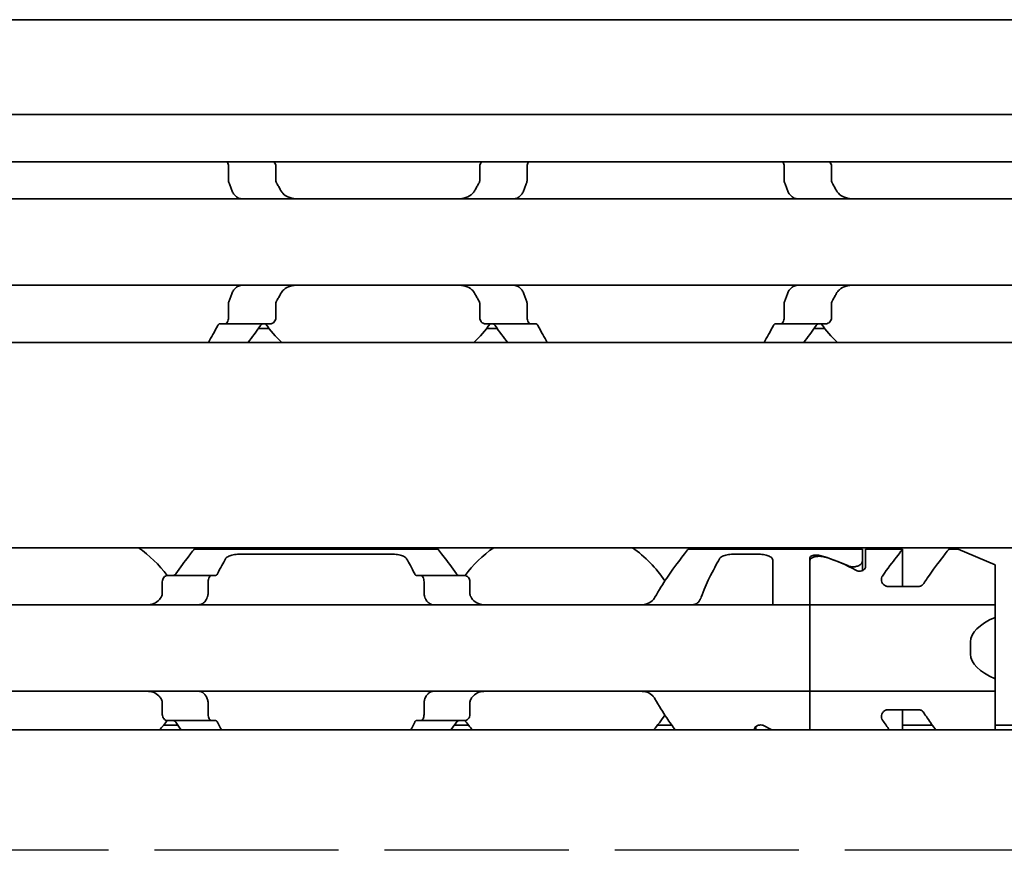
# Model space of a CAD drawing. Units: millimetres. Extents: x 0 to 1682, y 0 to 1188.
# Drawn here: x 804 to 836, y 915 to 942 of the extents above; entities that cross this region are included whole.
import ezdxf

# ---------------------------------------------------------------- set-up
doc = ezdxf.new("R2010")
doc.units = ezdxf.units.MM
doc.header["$LTSCALE"] = 2
doc.linetypes.add('DASHED', pattern=[0.2068, 0.1655, -0.0413])
doc.layers.add('Hidden', color=7, linetype='DASHED', lineweight=25)
doc.layers.add('Visible', color=7, linetype='Continuous', lineweight=35)

msp = doc.modelspace()

# ---------------------------------------------------------------- linework, layer by layer
at = {"layer": 'Hidden', "ltscale": 18.026005}
msp.add_line((1038.1534, 914.7617), (635.5534, 914.7617), dxfattribs=at)
at = {"layer": 'Visible'}
for p, q in [((1083.4066, 941.6617), (196.4066, 941.6617)), ((1083.4066, 938.5949), (196.4066, 938.5949)), ((1083.4066, 937.0617), (196.4066, 937.0617)), ((810.9192, 936.9117), (810.9192, 936.4723)), ((812.4521, 936.4723), (812.4521, 936.9117)), ((819.0611, 936.4723), (819.0611, 936.9117)), ((820.594, 936.4723), (820.594, 936.9117)), ((828.9192, 936.4723), (828.9192, 936.9117)), ((830.4521, 936.4723), (830.4521, 936.9117)), ((860.7566, 935.8617), (770.7566, 935.8617)), ((860.7566, 933.0617), (770.7566, 933.0617)), ((810.9192, 932.4511), (810.9192, 932.0117)), ((812.4521, 932.0117), (812.4521, 932.4511)), ((819.0611, 932.0117), (819.0611, 932.4511)), ((820.594, 932.0117), (820.594, 932.4511)), ((828.9192, 932.0117), (828.9192, 932.4511)), ((830.4521, 932.0117), (830.4521, 932.4511)), ((810.6419, 931.8117), (810.7927, 931.8117)), ((812.2695, 931.8117), (810.7927, 931.8117)), ((819.2437, 931.8117), (820.7205, 931.8117)), ((820.8713, 931.8117), (820.7205, 931.8117)), ((828.7927, 931.8117), (828.6419, 931.8117)), ((828.7927, 931.8117), (830.2695, 931.8117)), ((812.2338, 931.6617), (811.8917, 931.6617)), ((819.6215, 931.6617), (819.2794, 931.6617)), ((830.2338, 931.6617), (829.8917, 931.6617)), ((1072.1066, 931.2117), (206.1066, 931.2117)), ((1072.1066, 924.5617), (206.1066, 924.5617)), ((809.8066, 924.5117), (817.7066, 924.5117)), ((825.8066, 924.5117), (831.4566, 924.5117)), ((831.4566, 924.5117), (831.4566, 924.1271)), ((831.5566, 924.5117), (831.5566, 923.9514)), ((832.7566, 924.5117), (831.5566, 924.5117)), ((832.7566, 924.5117), (832.7566, 923.3092)), ((834.5566, 924.5117), (834.2566, 924.5117)), ((834.5566, 924.5117), (835.7566, 924.0117)), ((811.3075, 924.3514), (816.2057, 924.3514)), ((827.3075, 924.3514), (828.0566, 924.3514)), ((828.5566, 922.9549), (828.5566, 924.1383)), ((829.7566, 922.9549), (829.7566, 924.2419)), ((829.7566, 924.1453), (829.7566, 922.9549)), ((831.4566, 924.1271), (831.4566, 923.8239)), ((835.7566, 924.0117), (835.7566, 922.9549)), ((808.7753, 923.0865), (808.7753, 923.4617)), ((810.3731, 923.6617), (808.9429, 923.6617)), ((810.2591, 923.4617), (810.2591, 923.0865)), ((810.3731, 923.6617), (810.5005, 923.6617)), ((817.0127, 923.6617), (817.1401, 923.6617)), ((818.5703, 923.6617), (817.1401, 923.6617)), ((817.2541, 923.4617), (817.2541, 923.0865)), ((818.7379, 923.0865), (818.7379, 923.4617)), ((833.2815, 923.3092), (832.2709, 923.3092)), ((828.5566, 922.7117), (828.5566, 922.9549)), ((829.7566, 922.7117), (829.7566, 922.9549)), ((829.7566, 922.9549), (829.7566, 922.7117)), ((835.7566, 922.9549), (835.7566, 922.7117)), ((829.7566, 922.7117), (797.7566, 922.7117)), ((829.7566, 922.7117), (829.7566, 921.5117)), ((829.7566, 922.7117), (835.7566, 922.7117)), ((829.7566, 921.5117), (829.7566, 922.7117)), ((835.7566, 922.3054), (835.7566, 922.7117)), ((835.7566, 920.318), (835.7566, 922.3054)), ((829.7566, 921.1117), (829.7566, 921.5117)), ((829.7566, 921.5117), (829.7566, 921.1117)), ((834.9566, 921.1117), (834.9566, 921.5117)), ((829.7566, 921.1117), (829.7566, 919.9117)), ((829.7566, 919.9117), (829.7566, 921.1117)), ((835.7566, 919.9117), (835.7566, 920.318)), ((829.7566, 919.9117), (797.7566, 919.9117)), ((829.7566, 919.6684), (829.7566, 919.9117)), ((829.7566, 919.9117), (835.7566, 919.9117)), ((829.7566, 919.9117), (829.7566, 919.6684)), ((835.7566, 919.9117), (835.7566, 919.6684)), ((829.7566, 919.6684), (829.7566, 918.6617)), ((829.7566, 918.6617), (829.7566, 919.6684)), ((835.7566, 919.6684), (835.7566, 918.6617)), ((808.7753, 919.1617), (808.7753, 919.5369)), ((810.2591, 919.5369), (810.2591, 919.1617)), ((817.2541, 919.5369), (817.2541, 919.1617)), ((818.7379, 919.1617), (818.7379, 919.5369)), ((833.2815, 919.3142), (832.2709, 919.3142)), ((832.7566, 919.3142), (832.7566, 918.6617)), ((810.3731, 918.9617), (808.9429, 918.9617)), ((810.3731, 918.9617), (810.5005, 918.9617)), ((817.0127, 918.9617), (817.1401, 918.9617)), ((818.5703, 918.9617), (817.1401, 918.9617)), ((1079.4066, 918.6617), (219.4066, 918.6617)), ((809.2797, 918.8117), (808.8148, 918.8117)), ((818.6984, 918.8117), (818.2335, 918.8117)), ((825.2797, 918.8117), (824.8148, 918.8117)), ((827.9566, 918.6617), (827.9566, 918.672)), ((828.0066, 918.6617), (828.0066, 918.7677)), ((833.7221, 918.8117), (832.7566, 918.8117)), ((1077.5366, 918.8117), (835.7566, 918.8117))]:
    msp.add_line(p, q, dxfattribs=at)
for centre, radius, start, end in [((815.7566, 934.4617), 4.5, 216.0782, 226.23826), ((815.7566, 934.4617), 4.5, 313.76174, 323.9218), ((833.7566, 934.4617), 4.5, 216.0782, 226.23826), ((805.7566, 921.3117), 3.95, 36.49927, 55.36454), ((821.7566, 921.3117), 3.95, 124.63546, 143.50073), ((821.7566, 921.3117), 3.95, 33.36799, 55.36454), ((805.7566, 921.3117), 3.95, 317.86451, 323.50073), ((821.7566, 921.3117), 3.95, 216.49927, 222.13549), ((821.7566, 921.3117), 3.95, 317.86451, 326.63201)]:
    msp.add_arc(centre, radius, start, end, dxfattribs=at)
for centre, major_axis, ratio, start_param, end_param in [((828.4816, 921.3117), (-4.5333, 0), 0.7058824, 4.1277352, 4.3539535), ((828.5104, 921.3117), (-4.4308, 0), 0.7222222, 4.0488196, 4.3132763), ((809.1688, 922.3999), (0.9158, 1.8572), 0.3104167, 1.4076323, 1.4228103), ((810.8777, 921.9683), (0.5961, 2.491), 0.3531985, 1.2375264, 1.24939), ((816.6344, 921.9666), (-0.5961, 2.4934), 0.3534358, 5.0341319, 5.0459854), ((818.3448, 922.4005), (-0.9155, 1.8562), 0.3102728, 4.8602808, 4.8754662), ((838.1566, 921.5117), (-3.2, 0), 0.375, 5.5604511, 6.2831853), ((838.1566, 921.1117), (-3.2, 0), 0.375, 0, 0.7227342), ((809.1698, 920.2248), (-0.9167, 1.8595), 0.3107647, 1.7190101, 1.7341703), ((810.8786, 920.6564), (-0.5961, 2.4929), 0.3533862, 1.8924688, 1.9043244), ((816.6335, 920.6582), (0.5962, 2.4954), 0.3536271, 4.3785292, 4.3903746), ((818.3438, 920.2242), (0.9163, 1.8585), 0.3106133, 4.5491064, 4.5642743), ((831.0028, 921.3117), (4.4308, 0), 0.7222222, 4.0488196, 4.1173471)]:
    msp.add_ellipse(centre, major_axis=major_axis, ratio=ratio, start_param=start_param, end_param=end_param, dxfattribs=at)
for points, knots in [([(810.8751, 937.0617), (810.8782, 937.0574), (810.8812, 937.053), (810.894, 937.0317), (810.9033, 937.0104), (810.9159, 936.9629), (810.9192, 936.9367), (810.9192, 936.9117)], [0.048403464, 0.048403464, 0.048403464, 0.048403464, 0.050481234, 0.050481234, 0.057975304, 0.057975304, 0.065469375, 0.065469375, 0.065469375, 0.065469375]), ([(812.4521, 936.9117), (812.4521, 936.9367), (812.4472, 936.9624), (812.4297, 937.0084), (812.4171, 937.0287), (812.3988, 937.0506), (812.3934, 937.0563), (812.3878, 937.0617)], [-0.14061851, -0.14061851, -0.14061851, -0.14061851, -0.133125644, -0.133125644, -0.125632777, -0.125632777, -0.122760602, -0.122760602, -0.122760602, -0.122760602]), ([(819.1254, 937.0617), (819.1198, 937.0563), (819.1144, 937.0506), (819.0961, 937.0287), (819.0835, 937.0084), (819.066, 936.9624), (819.0611, 936.9367), (819.0611, 936.9117)], [-0.017857908, -0.017857908, -0.017857908, -0.017857908, -0.014985733, -0.014985733, -0.007492866, -0.007492866, 0, 0, 0, 0]), ([(820.594, 936.9117), (820.594, 936.9367), (820.5973, 936.9629), (820.6099, 937.0104), (820.6192, 937.0317), (820.632, 937.053), (820.635, 937.0574), (820.6381, 937.0617)], [0, 0, 0, 0, 0.00749407, 0.00749407, 0.014988141, 0.014988141, 0.017065911, 0.017065911, 0.017065911, 0.017065911]), ([(828.8751, 937.0617), (828.8782, 937.0574), (828.8812, 937.053), (828.894, 937.0317), (828.9033, 937.0104), (828.9159, 936.9629), (828.9192, 936.9367), (828.9192, 936.9117)], [0.113875905, 0.113875905, 0.113875905, 0.113875905, 0.115953675, 0.115953675, 0.123447745, 0.123447745, 0.130941816, 0.130941816, 0.130941816, 0.130941816]), ([(830.4521, 936.9117), (830.4521, 936.9367), (830.4472, 936.9624), (830.4297, 937.0084), (830.4171, 937.0287), (830.3988, 937.0506), (830.3934, 937.0563), (830.3878, 937.0617)], [-0.14061851, -0.14061851, -0.14061851, -0.14061851, -0.133125644, -0.133125644, -0.125632777, -0.125632777, -0.122760602, -0.122760602, -0.122760602, -0.122760602]), ([(810.9192, 936.4723), (810.9192, 936.454), (810.9209, 936.436), (810.9241, 936.4188), (810.9272, 936.4017), (810.9319, 936.3854), (810.9378, 936.3705)], [0, 0, 0, 0, 0.5, 0.5, 0.5, 1, 1, 1, 1]), ([(810.9378, 936.3705), (810.9528, 936.3325), (810.9677, 936.2941), (810.9822, 936.2553), (810.9968, 936.2166), (811.011, 936.1776), (811.025, 936.1381)], [0, 0, 0, 0, 0.5, 0.5, 0.5, 1, 1, 1, 1]), ([(812.4793, 936.3705), (812.474, 936.3795), (812.4693, 936.3892), (812.4567, 936.4221), (812.4521, 936.4476), (812.4521, 936.4723)], [0.140839152, 0.140839152, 0.140839152, 0.140839152, 0.144173016, 0.144173016, 0.151568985, 0.151568985, 0.151568985, 0.151568985]), ([(819.0611, 936.4723), (819.0611, 936.4545), (819.0588, 936.4367), (819.0543, 936.4195), (819.0497, 936.4024), (819.0429, 936.3858), (819.0339, 936.3705)], [0, 0, 0, 0, 0.5, 0.5, 0.5, 1, 1, 1, 1]), ([(820.4882, 936.1381), (820.5022, 936.1776), (820.5164, 936.2166), (820.531, 936.2553), (820.5455, 936.2941), (820.5604, 936.3325), (820.5754, 936.3705)], [0, 0, 0, 0, 0.5, 0.5, 0.5, 1, 1, 1, 1]), ([(820.5754, 936.3705), (820.5813, 936.3854), (820.586, 936.4017), (820.5891, 936.4188), (820.5923, 936.436), (820.594, 936.454), (820.594, 936.4723)], [0, 0, 0, 0, 0.5, 0.5, 0.5, 1, 1, 1, 1]), ([(828.9192, 936.4723), (828.9192, 936.454), (828.9209, 936.436), (828.9241, 936.4188), (828.9272, 936.4017), (828.9319, 936.3854), (828.9378, 936.3705)], [0, 0, 0, 0, 0.5, 0.5, 0.5, 1, 1, 1, 1]), ([(828.9378, 936.3705), (828.9528, 936.3325), (828.9676, 936.2942), (828.9822, 936.2555), (828.9967, 936.2167), (829.011, 936.1776), (829.025, 936.1381)], [0, 0, 0, 0, 0.5, 0.5, 0.5, 1, 1, 1, 1]), ([(830.4793, 936.3705), (830.474, 936.3795), (830.4693, 936.3892), (830.4567, 936.4221), (830.4521, 936.4476), (830.4521, 936.4723)], [0.140839152, 0.140839152, 0.140839152, 0.140839152, 0.144173016, 0.144173016, 0.151568985, 0.151568985, 0.151568985, 0.151568985]), ([(811.025, 936.1381), (811.0404, 936.0951), (811.0599, 936.0564), (811.1173, 935.9707), (811.1637, 935.9281), (811.2347, 935.8905), (811.255, 935.8823), (811.2757, 935.8761)], [-0.15406081, -0.15406081, -0.15406081, -0.15406081, -0.139676143, -0.139676143, -0.115219519, -0.115219519, -0.105873791, -0.105873791, -0.105873791, -0.105873791]), ([(811.2757, 935.8761), (811.2908, 935.8715), (811.3044, 935.8679), (811.3165, 935.8655), (811.3286, 935.863), (811.3392, 935.8617), (811.3483, 935.8617)], [0, 0, 0, 0, 0.5, 0.5, 0.5, 1, 1, 1, 1]), ([(813.1667, 935.8617), (813.08, 935.8617), (812.9876, 935.8725), (812.8175, 935.9292), (812.7396, 935.9749), (812.6531, 936.0678), (812.6289, 936.1009), (812.6089, 936.1381)], [0.340506356, 0.340506356, 0.340506356, 0.340506356, 0.371995294, 0.371995294, 0.403484232, 0.403484232, 0.416659795, 0.416659795, 0.416659795, 0.416659795]), ([(818.9043, 936.1381), (818.8843, 936.1009), (818.8601, 936.0678), (818.7736, 935.9749), (818.6957, 935.9292), (818.5256, 935.8725), (818.4332, 935.8617), (818.3465, 935.8617)], [0.023248373, 0.023248373, 0.023248373, 0.023248373, 0.036423936, 0.036423936, 0.067912874, 0.067912874, 0.099401812, 0.099401812, 0.099401812, 0.099401812]), ([(820.1649, 935.8617), (820.174, 935.8617), (820.1846, 935.863), (820.1967, 935.8655), (820.2088, 935.8679), (820.2224, 935.8715), (820.2375, 935.8761)], [0, 0, 0, 0, 0.5, 0.5, 0.5, 1, 1, 1, 1]), ([(820.2375, 935.8761), (820.2582, 935.8823), (820.2785, 935.8905), (820.3495, 935.9281), (820.3959, 935.9707), (820.4533, 936.0564), (820.4728, 936.0951), (820.4882, 936.1381)], [-0.070853842, -0.070853842, -0.070853842, -0.070853842, -0.061508114, -0.061508114, -0.03705149, -0.03705149, -0.022666823, -0.022666823, -0.022666823, -0.022666823]), ([(829.025, 936.1381), (829.0404, 936.0951), (829.0599, 936.0564), (829.1173, 935.9707), (829.1637, 935.9281), (829.2347, 935.8905), (829.255, 935.8823), (829.2757, 935.8761)], [-0.330788443, -0.330788443, -0.330788443, -0.330788443, -0.316403776, -0.316403776, -0.291947152, -0.291947152, -0.282601424, -0.282601424, -0.282601424, -0.282601424]), ([(831.1667, 935.8617), (831.08, 935.8617), (830.9876, 935.8725), (830.8175, 935.9292), (830.7396, 935.9749), (830.6531, 936.0678), (830.6289, 936.1009), (830.6089, 936.1381)], [0.340506356, 0.340506356, 0.340506356, 0.340506356, 0.371995294, 0.371995294, 0.403484232, 0.403484232, 0.416659795, 0.416659795, 0.416659795, 0.416659795]), ([(811.2757, 933.0473), (811.255, 933.041), (811.2347, 933.0329), (811.1637, 932.9952), (811.1173, 932.9527), (811.0599, 932.8669), (811.0404, 932.8283), (811.025, 932.7852)], [-0.247581475, -0.247581475, -0.247581475, -0.247581475, -0.238235747, -0.238235747, -0.213779123, -0.213779123, -0.199394456, -0.199394456, -0.199394456, -0.199394456]), ([(811.3483, 933.0617), (811.3393, 933.0617), (811.3287, 933.0604), (811.3166, 933.0579), (811.3045, 933.0554), (811.2909, 933.0518), (811.2757, 933.0473)], [0, 0, 0, 0, 0.5, 0.5, 0.5, 1, 1, 1, 1]), ([(812.6089, 932.7852), (812.6366, 932.837), (812.6733, 932.8812), (812.7716, 932.968), (812.8451, 933.0059), (813.0031, 933.0526), (813.0877, 933.0617), (813.1667, 933.0617)], [0.023544309, 0.023544309, 0.023544309, 0.023544309, 0.042040088, 0.042040088, 0.070740504, 0.070740504, 0.09944092, 0.09944092, 0.09944092, 0.09944092]), ([(818.3465, 933.0617), (818.4255, 933.0617), (818.5101, 933.0526), (818.6681, 933.0059), (818.7416, 932.968), (818.8399, 932.8812), (818.8766, 932.837), (818.9043, 932.7852)], [0.340467248, 0.340467248, 0.340467248, 0.340467248, 0.369167664, 0.369167664, 0.39786808, 0.39786808, 0.416363859, 0.416363859, 0.416363859, 0.416363859]), ([(820.2375, 933.0473), (820.2223, 933.0518), (820.2087, 933.0554), (820.1966, 933.0579), (820.1845, 933.0604), (820.1739, 933.0617), (820.1649, 933.0617)], [0, 0, 0, 0, 0.5, 0.5, 0.5, 1, 1, 1, 1]), ([(820.4882, 932.7852), (820.4728, 932.8283), (820.4533, 932.8669), (820.3959, 932.9527), (820.3495, 932.9952), (820.2785, 933.0329), (820.2582, 933.041), (820.2375, 933.0473)], [-0.330788443, -0.330788443, -0.330788443, -0.330788443, -0.316403776, -0.316403776, -0.291947152, -0.291947152, -0.282601424, -0.282601424, -0.282601424, -0.282601424]), ([(829.2757, 933.0473), (829.255, 933.041), (829.2347, 933.0329), (829.1637, 932.9952), (829.1173, 932.9527), (829.0599, 932.8669), (829.0404, 932.8283), (829.025, 932.7852)], [-0.070853842, -0.070853842, -0.070853842, -0.070853842, -0.061508114, -0.061508114, -0.03705149, -0.03705149, -0.022666823, -0.022666823, -0.022666823, -0.022666823]), ([(830.6089, 932.7852), (830.6366, 932.837), (830.6733, 932.8812), (830.7716, 932.968), (830.8451, 933.0059), (831.0031, 933.0526), (831.0877, 933.0617), (831.1667, 933.0617)], [0.023544309, 0.023544309, 0.023544309, 0.023544309, 0.042040088, 0.042040088, 0.070740504, 0.070740504, 0.09944092, 0.09944092, 0.09944092, 0.09944092]), ([(811.025, 932.7852), (811.011, 932.7458), (810.9968, 932.7068), (810.9822, 932.668), (810.9677, 932.6293), (810.9528, 932.5909), (810.9378, 932.5529)], [0, 0, 0, 0, 0.5, 0.5, 0.5, 1, 1, 1, 1]), ([(820.5754, 932.5529), (820.5604, 932.5909), (820.5455, 932.6293), (820.531, 932.668), (820.5164, 932.7068), (820.5022, 932.7458), (820.4882, 932.7852)], [0, 0, 0, 0, 0.5, 0.5, 0.5, 1, 1, 1, 1]), ([(829.025, 932.7852), (829.011, 932.7457), (828.9967, 932.7066), (828.9822, 932.6679), (828.9676, 932.6292), (828.9528, 932.5908), (828.9378, 932.5529)], [0, 0, 0, 0, 0.5, 0.5, 0.5, 1, 1, 1, 1]), ([(810.9378, 932.5529), (810.9319, 932.5379), (810.9272, 932.5217), (810.9241, 932.5045), (810.9209, 932.4874), (810.9192, 932.4693), (810.9192, 932.4511)], [0, 0, 0, 0, 0.5, 0.5, 0.5, 1, 1, 1, 1]), ([(812.4521, 932.4511), (812.4521, 932.4757), (812.4567, 932.5012), (812.4693, 932.5342), (812.474, 932.5439), (812.4793, 932.5529)], [0.075886987, 0.075886987, 0.075886987, 0.075886987, 0.083282956, 0.083282956, 0.08661682, 0.08661682, 0.08661682, 0.08661682]), ([(819.0339, 932.5529), (819.0429, 932.5375), (819.0497, 932.521), (819.0543, 932.5038), (819.0588, 932.4867), (819.0611, 932.4689), (819.0611, 932.4511)], [0, 0, 0, 0, 0.5, 0.5, 0.5, 1, 1, 1, 1]), ([(820.594, 932.4511), (820.594, 932.4693), (820.5923, 932.4874), (820.5891, 932.5045), (820.586, 932.5217), (820.5813, 932.5379), (820.5754, 932.5529)], [0, 0, 0, 0, 0.5, 0.5, 0.5, 1, 1, 1, 1]), ([(828.9378, 932.5529), (828.9319, 932.5379), (828.9272, 932.5217), (828.9241, 932.5045), (828.9209, 932.4874), (828.9192, 932.4693), (828.9192, 932.4511)], [0, 0, 0, 0, 0.5, 0.5, 0.5, 1, 1, 1, 1]), ([(830.4521, 932.4511), (830.4521, 932.4757), (830.4567, 932.5012), (830.4693, 932.5342), (830.474, 932.5439), (830.4793, 932.5529)], [0.075886987, 0.075886987, 0.075886987, 0.075886987, 0.083282956, 0.083282956, 0.08661682, 0.08661682, 0.08661682, 0.08661682]), ([(810.6419, 931.8117), (810.6289, 931.8117), (810.615, 931.807), (810.5903, 931.7874), (810.5792, 931.7731), (810.5702, 931.756)], [-0.096426523, -0.096426523, -0.096426523, -0.096426523, -0.088131488, -0.088131488, -0.080272438, -0.080272438, -0.080272438, -0.080272438]), ([(810.9192, 932.0117), (810.9192, 931.9867), (810.9159, 931.9605), (810.9033, 931.9129), (810.894, 931.8917), (810.8719, 931.855), (810.8569, 931.8385), (810.825, 931.8168), (810.8082, 931.8117), (810.7927, 931.8117)], [0.065478697, 0.065478697, 0.065478697, 0.065478697, 0.072972768, 0.072972768, 0.080466838, 0.080466838, 0.08943739, 0.08943739, 0.098407943, 0.098407943, 0.098407943, 0.098407943]), ([(811.9595, 931.756), (811.9715, 931.7728), (811.986, 931.7865), (812.0197, 931.8067), (812.0394, 931.8117), (812.058, 931.8117)], [0.01620164, 0.01620164, 0.01620164, 0.01620164, 0.02424063, 0.02424063, 0.033587678, 0.033587678, 0.033587678, 0.033587678]), ([(812.2695, 931.8117), (812.2919, 931.8117), (812.3165, 931.817), (812.3633, 931.8397), (812.3857, 931.857), (812.4171, 931.8947), (812.4297, 931.915), (812.4472, 931.9609), (812.4521, 931.9867), (812.4521, 932.0117)], [-0.035621001, -0.035621001, -0.035621001, -0.035621001, -0.025303367, -0.025303367, -0.014985733, -0.014985733, -0.007492866, -0.007492866, 0, 0, 0, 0]), ([(819.0611, 932.0117), (819.0611, 931.9867), (819.066, 931.9609), (819.0835, 931.915), (819.0961, 931.8947), (819.1275, 931.857), (819.1499, 931.8397), (819.1967, 931.817), (819.2213, 931.8117), (819.2437, 931.8117)], [-0.14061851, -0.14061851, -0.14061851, -0.14061851, -0.133125644, -0.133125644, -0.125632777, -0.125632777, -0.115315143, -0.115315143, -0.104997509, -0.104997509, -0.104997509, -0.104997509]), ([(819.4552, 931.8117), (819.4738, 931.8117), (819.4935, 931.8067), (819.5272, 931.7865), (819.5417, 931.7728), (819.5537, 931.756)], [0.102157487, 0.102157487, 0.102157487, 0.102157487, 0.111504535, 0.111504535, 0.119543525, 0.119543525, 0.119543525, 0.119543525]), ([(820.7205, 931.8117), (820.705, 931.8117), (820.6882, 931.8168), (820.6563, 931.8385), (820.6413, 931.855), (820.6192, 931.8917), (820.6099, 931.9129), (820.5973, 931.9605), (820.594, 931.9867), (820.594, 932.0117)], [0.098018826, 0.098018826, 0.098018826, 0.098018826, 0.106989379, 0.106989379, 0.115959931, 0.115959931, 0.123454001, 0.123454001, 0.130948072, 0.130948072, 0.130948072, 0.130948072]), ([(820.943, 931.756), (820.934, 931.7731), (820.9229, 931.7874), (820.8982, 931.807), (820.8843, 931.8117), (820.8713, 931.8117)], [-0.112903222, -0.112903222, -0.112903222, -0.112903222, -0.105044171, -0.105044171, -0.096749136, -0.096749136, -0.096749136, -0.096749136]), ([(828.6419, 931.8117), (828.6289, 931.8117), (828.615, 931.807), (828.5903, 931.7874), (828.5792, 931.7731), (828.5702, 931.756)], [-0.032036577, -0.032036577, -0.032036577, -0.032036577, -0.023741542, -0.023741542, -0.015882492, -0.015882492, -0.015882492, -0.015882492]), ([(828.9192, 932.0117), (828.9192, 931.9867), (828.9159, 931.9605), (828.9033, 931.9129), (828.894, 931.8917), (828.8719, 931.855), (828.8569, 931.8385), (828.825, 931.8168), (828.8082, 931.8117), (828.7927, 931.8117)], [0, 0, 0, 0, 0.00749407, 0.00749407, 0.014988141, 0.014988141, 0.023958693, 0.023958693, 0.032929246, 0.032929246, 0.032929246, 0.032929246]), ([(829.9595, 931.756), (829.9715, 931.7728), (829.986, 931.7865), (830.0197, 931.8067), (830.0394, 931.8117), (830.058, 931.8117)], [0.01620164, 0.01620164, 0.01620164, 0.01620164, 0.02424063, 0.02424063, 0.033587678, 0.033587678, 0.033587678, 0.033587678]), ([(830.2695, 931.8117), (830.2919, 931.8117), (830.3165, 931.817), (830.3633, 931.8397), (830.3857, 931.857), (830.4171, 931.8947), (830.4297, 931.915), (830.4472, 931.9609), (830.4521, 931.9867), (830.4521, 932.0117)], [-0.035621001, -0.035621001, -0.035621001, -0.035621001, -0.025303367, -0.025303367, -0.014985733, -0.014985733, -0.007492866, -0.007492866, 0, 0, 0, 0]), ([(809.8066, 924.5117), (809.8066, 924.5117), (809.7353, 924.4228), (809.502, 924.1176), (809.3588, 923.9265), (809.2095, 923.7117)], [-1.5461819, -1.5461819, -1.5461819, -1.5461819, -1.41921389, -1.41921389, -1.31412596, -1.31412596, -1.31412596, -1.31412596]), ([(818.3037, 923.7117), (818.1544, 923.9265), (818.0112, 924.1176), (817.7779, 924.4228), (817.7066, 924.5117), (817.7066, 924.5117)], [-0.7474499, -0.7474499, -0.7474499, -0.7474499, -0.64236198, -0.64236198, -0.51539397, -0.51539397, -0.51539397, -0.51539397]), ([(825.8066, 924.5117), (825.8066, 924.5117), (825.7353, 924.4228), (825.48, 924.0889), (825.2975, 923.8446), (824.994, 923.394), (824.8599, 923.185), (824.7336, 922.9549)], [-1.5461819, -1.5461819, -1.5461819, -1.5461819, -1.41921389, -1.41921389, -1.29224588, -1.29224588, -1.20747034, -1.20747034, -1.20747034, -1.20747034]), ([(832.1035, 923.6444), (832.272, 923.8861), (832.4365, 924.1029), (832.6842, 924.4226), (832.7566, 924.5117), (832.7566, 924.5117)], [1.30723831, 1.30723831, 1.30723831, 1.30723831, 1.42330661, 1.42330661, 1.55047157, 1.55047157, 1.55047157, 1.55047157]), ([(834.2566, 924.5117), (834.2566, 924.5117), (834.1842, 924.4226), (833.9252, 924.0883), (833.7401, 923.8441), (833.5179, 923.5202), (833.4795, 923.4633), (833.4407, 923.4042)], [-1.55047157, -1.55047157, -1.55047157, -1.55047157, -1.42330661, -1.42330661, -1.29614165, -1.29614165, -1.27055652, -1.27055652, -1.27055652, -1.27055652]), ([(810.8248, 924.2038), (810.8304, 924.2134), (810.8372, 924.2228), (810.8714, 924.2598), (810.9115, 924.2836), (811.0027, 924.3174), (811.0577, 924.3305), (811.179, 924.3474), (811.2452, 924.3514), (811.3075, 924.3514)], [-0.226334239, -0.226334239, -0.226334239, -0.226334239, -0.219764687, -0.219764687, -0.198987248, -0.198987248, -0.18030044, -0.18030044, -0.161613631, -0.161613631, -0.161613631, -0.161613631]), ([(816.2057, 924.3514), (816.268, 924.3514), (816.3342, 924.3474), (816.4555, 924.3305), (816.5105, 924.3174), (816.6017, 924.2836), (816.6418, 924.2598), (816.676, 924.2228), (816.6828, 924.2134), (816.6884, 924.2038)], [-0.161585946, -0.161585946, -0.161585946, -0.161585946, -0.142899137, -0.142899137, -0.124212329, -0.124212329, -0.10343489, -0.10343489, -0.096865339, -0.096865339, -0.096865339, -0.096865339]), ([(826.2313, 922.9549), (826.3159, 923.1855), (826.4083, 923.395), (826.6116, 923.8208), (826.7323, 924.0416), (826.8248, 924.2038)], [0.16955667, 0.16955667, 0.16955667, 0.16955667, 0.24988924, 0.24988924, 0.36019802, 0.36019802, 0.36019802, 0.36019802]), ([(826.8248, 924.2038), (826.8304, 924.2134), (826.8372, 924.2228), (826.8714, 924.2598), (826.9115, 924.2836), (827.0027, 924.3174), (827.0577, 924.3305), (827.179, 924.3474), (827.2452, 924.3514), (827.3075, 924.3514)], [-0.226306553, -0.226306553, -0.226306553, -0.226306553, -0.219737001, -0.219737001, -0.198959562, -0.198959562, -0.180272754, -0.180272754, -0.161585946, -0.161585946, -0.161585946, -0.161585946]), ([(828.0566, 924.3514), (828.1189, 924.3514), (828.1851, 924.3474), (828.3064, 924.3305), (828.3614, 924.3174), (828.4526, 924.2836), (828.4927, 924.2598), (828.5447, 924.2035), (828.5566, 924.1708), (828.5566, 924.1383)], [-0.161585946, -0.161585946, -0.161585946, -0.161585946, -0.142899137, -0.142899137, -0.124212329, -0.124212329, -0.10343489, -0.10343489, -0.082657452, -0.082657452, -0.082657452, -0.082657452]), ([(829.7566, 924.2419), (829.7566, 924.2529), (829.7615, 924.2643), (829.7824, 924.2847), (829.7983, 924.2937), (829.8345, 924.3072), (829.8565, 924.3127), (829.9051, 924.32), (829.9316, 924.3218), (829.9566, 924.3218), (829.9816, 924.3218), (830.0081, 924.32), (830.0465, 924.3142), (830.0598, 924.3115), (830.0719, 924.3083)], [-0.031337988, -0.031337988, -0.031337988, -0.031337988, -0.023162457, -0.023162457, -0.014986926, -0.014986926, -0.007493463, -0.007493463, 0, 0, 0, 0.007493463, 0.007493463, 0.011845843, 0.011845843, 0.011845843, 0.011845843]), ([(830.2322, 924.2602), (830.2133, 924.2659), (830.1923, 924.2708), (830.1337, 924.2806), (830.094, 924.2835), (830.0192, 924.2835), (829.9795, 924.2806), (829.907, 924.2685), (829.8742, 924.2593), (829.8195, 924.2365), (829.7954, 924.2208), (829.7639, 924.185), (829.7566, 924.1648), (829.7566, 924.1453)], [0.07837687, 0.07837687, 0.07837687, 0.07837687, 0.085292164, 0.085292164, 0.096506957, 0.096506957, 0.10772175, 0.10772175, 0.118936543, 0.118936543, 0.131527079, 0.131527079, 0.144117614, 0.144117614, 0.144117614, 0.144117614]), ([(830.9836, 923.9802), (831.0019, 923.9717), (831.0222, 923.9641), (831.0795, 923.9483), (831.119, 923.943), (831.196, 923.943), (831.237, 923.9487), (831.3107, 923.97), (831.3434, 923.9854), (831.3961, 924.0193), (831.419, 924.0406), (831.4492, 924.0844), (831.4566, 924.1069), (831.4566, 924.1271)], [0.078706811, 0.078706811, 0.078706811, 0.078706811, 0.08556654, 0.08556654, 0.096857172, 0.096857172, 0.108662254, 0.108662254, 0.120467336, 0.120467336, 0.133217955, 0.133217955, 0.145968575, 0.145968575, 0.145968575, 0.145968575]), ([(831.5566, 923.9514), (831.5566, 923.9336), (831.5513, 923.914), (831.5292, 923.8766), (831.5124, 923.8587), (831.4755, 923.8325), (831.4546, 923.8216), (831.4077, 923.8066), (831.3816, 923.8026), (831.3316, 923.8026), (831.3055, 923.8066), (831.2666, 923.8191), (831.2522, 923.8255), (831.2395, 923.8326)], [-0.100805394, -0.100805394, -0.100805394, -0.100805394, -0.091364987, -0.091364987, -0.08192458, -0.08192458, -0.074417763, -0.074417763, -0.066910946, -0.066910946, -0.059404128, -0.059404128, -0.054448236, -0.054448236, -0.054448236, -0.054448236]), ([(808.9429, 923.6617), (808.9225, 923.6617), (808.9001, 923.6564), (808.8574, 923.6339), (808.8371, 923.6168), (808.808, 923.5795), (808.7962, 923.559), (808.7798, 923.5126), (808.7753, 923.4867), (808.7753, 923.4617)], [-0.034827254, -0.034827254, -0.034827254, -0.034827254, -0.024910422, -0.024910422, -0.014993591, -0.014993591, -0.007496795, -0.007496795, 0, 0, 0, 0]), ([(809.2095, 923.7117), (809.2023, 923.7013), (809.1942, 923.6923), (809.1854, 923.6849), (809.1766, 923.6775), (809.1671, 923.6717), (809.1569, 923.6677), (809.1468, 923.6638), (809.136, 923.6617), (809.1248, 923.6617)], [0, 0, 0, 0, 0.3333333, 0.3333333, 0.3333333, 0.6666667, 0.6666667, 0.6666667, 1, 1, 1, 1]), ([(810.2591, 923.4617), (810.2591, 923.4867), (810.2621, 923.513), (810.2736, 923.5608), (810.2822, 923.5823), (810.3023, 923.6187), (810.3157, 923.635), (810.3442, 923.6565), (810.3593, 923.6617), (810.3731, 923.6617)], [0.064495951, 0.064495951, 0.064495951, 0.064495951, 0.071996725, 0.071996725, 0.079497499, 0.079497499, 0.088210558, 0.088210558, 0.096923617, 0.096923617, 0.096923617, 0.096923617]), ([(810.5005, 923.6617), (810.5083, 923.6617), (810.5158, 923.6637), (810.5231, 923.6675), (810.5303, 923.6714), (810.5372, 923.6772), (810.5436, 923.6847), (810.5499, 923.6921), (810.5558, 923.7012), (810.561, 923.7117)], [0, 0, 0, 0, 0.3333333, 0.3333333, 0.3333333, 0.6666667, 0.6666667, 0.6666667, 1, 1, 1, 1]), ([(816.9522, 923.7117), (816.9574, 923.7013), (816.9632, 923.6922), (816.9695, 923.6848), (816.9759, 923.6773), (816.9828, 923.6715), (816.99, 923.6676), (816.9973, 923.6637), (817.0049, 923.6617), (817.0127, 923.6617)], [0, 0, 0, 0, 0.3333333, 0.3333333, 0.3333333, 0.6666667, 0.6666667, 0.6666667, 1, 1, 1, 1]), ([(817.1401, 923.6617), (817.1539, 923.6617), (817.169, 923.6565), (817.1975, 923.635), (817.2109, 923.6187), (817.231, 923.5823), (817.2396, 923.5608), (817.2511, 923.513), (817.2541, 923.4867), (817.2541, 923.4617)], [0.032066352, 0.032066352, 0.032066352, 0.032066352, 0.040779411, 0.040779411, 0.04949247, 0.04949247, 0.056993244, 0.056993244, 0.064494018, 0.064494018, 0.064494018, 0.064494018]), ([(818.3884, 923.6617), (818.3772, 923.6617), (818.3664, 923.6638), (818.3563, 923.6677), (818.3461, 923.6717), (818.3366, 923.6775), (818.3278, 923.6849), (818.319, 923.6923), (818.3109, 923.7013), (818.3037, 923.7117)], [0, 0, 0, 0, 0.3333333, 0.3333333, 0.3333333, 0.6666667, 0.6666667, 0.6666667, 1, 1, 1, 1]), ([(818.7379, 923.4617), (818.7379, 923.4867), (818.7334, 923.5126), (818.717, 923.559), (818.7052, 923.5795), (818.6761, 923.6168), (818.6558, 923.6339), (818.6131, 923.6564), (818.5907, 923.6617), (818.5703, 923.6617)], [-0.137543423, -0.137543423, -0.137543423, -0.137543423, -0.130046628, -0.130046628, -0.122549832, -0.122549832, -0.112633001, -0.112633001, -0.10271617, -0.10271617, -0.10271617, -0.10271617]), ([(832.2709, 923.3092), (832.2583, 923.3092), (832.2456, 923.3107), (832.2211, 923.3165), (832.2092, 923.3209), (832.1757, 923.337), (832.1563, 923.3521), (832.118, 923.391), (832.1001, 923.4195), (832.0765, 923.4784), (832.0709, 923.5089), (832.0709, 923.5622), (832.0757, 923.5896), (832.0914, 923.6251), (832.097, 923.635), (832.1035, 923.6444)], [-0.074370376, -0.074370376, -0.074370376, -0.074370376, -0.070597026, -0.070597026, -0.066823676, -0.066823676, -0.059276977, -0.059276977, -0.047731687, -0.047731687, -0.036186397, -0.036186397, -0.025484154, -0.025484154, -0.021143034, -0.021143034, -0.021143034, -0.021143034]), ([(833.4407, 923.4042), (833.4321, 923.3911), (833.4222, 923.3787), (833.396, 923.3521), (833.3766, 923.337), (833.3431, 923.3209), (833.3312, 923.3165), (833.3067, 923.3107), (833.2941, 923.3092), (833.2815, 923.3092)], [-0.094978155, -0.094978155, -0.094978155, -0.094978155, -0.089463774, -0.089463774, -0.081917075, -0.081917075, -0.078143725, -0.078143725, -0.074370376, -0.074370376, -0.074370376, -0.074370376]), ([(808.7753, 923.0865), (808.7753, 923.0681), (808.773, 923.0497), (808.7685, 923.0321), (808.764, 923.0145), (808.7574, 922.9976), (808.7487, 922.9821)], [0, 0, 0, 0, 0.5, 0.5, 0.5, 1, 1, 1, 1]), ([(810.2413, 922.9821), (810.2472, 922.9979), (810.2517, 923.0149), (810.2546, 923.0326), (810.2576, 923.0502), (810.2591, 923.0684), (810.2591, 923.0865)], [0, 0, 0, 0, 0.5, 0.5, 0.5, 1, 1, 1, 1]), ([(817.2541, 923.0865), (817.2541, 923.0684), (817.2556, 923.0502), (817.2586, 923.0326), (817.2615, 923.0149), (817.266, 922.9979), (817.2719, 922.9821)], [0, 0, 0, 0, 0.5, 0.5, 0.5, 1, 1, 1, 1]), ([(818.7645, 922.9821), (818.7558, 922.9976), (818.7492, 923.0145), (818.7447, 923.0321), (818.7402, 923.0497), (818.7379, 923.0681), (818.7379, 923.0865)], [0, 0, 0, 0, 0.5, 0.5, 0.5, 1, 1, 1, 1]), ([(808.7336, 922.9549), (808.719, 922.9288), (808.7027, 922.9049), (808.635, 922.823), (808.5697, 922.7784), (808.4252, 922.7227), (808.346, 922.7117), (808.2711, 922.7117)], [0.026899302, 0.026899302, 0.026899302, 0.026899302, 0.036581304, 0.036581304, 0.065255937, 0.065255937, 0.09393057, 0.09393057, 0.09393057, 0.09393057]), ([(809.9378, 922.7117), (809.9562, 922.7117), (809.9742, 922.7134), (809.9915, 922.7169), (810.0088, 922.7203), (810.0255, 922.7254), (810.0416, 922.7321), (810.0577, 922.7388), (810.0732, 922.7471), (810.088, 922.7571), (810.1029, 922.767), (810.1172, 922.7786), (810.1307, 922.7918), (810.1443, 922.8051), (810.1572, 922.8199), (810.1693, 922.8365), (810.1814, 922.853), (810.1927, 922.8712), (810.2031, 922.891), (810.2134, 922.9107), (810.2229, 922.9321), (810.2313, 922.9549)], [0, 0, 0, 0, 0.1428571, 0.1428571, 0.1428571, 0.2857143, 0.2857143, 0.2857143, 0.4285714, 0.4285714, 0.4285714, 0.5714286, 0.5714286, 0.5714286, 0.7142857, 0.7142857, 0.7142857, 0.8571429, 0.8571429, 0.8571429, 1, 1, 1, 1]), ([(817.2819, 922.9549), (817.2904, 922.9319), (817.2999, 922.9103), (817.3105, 922.8903), (817.321, 922.8703), (817.3325, 922.8519), (817.3448, 922.8352), (817.3571, 922.8185), (817.3702, 922.8036), (817.3839, 922.7905), (817.3976, 922.7773), (817.4119, 922.7658), (817.4267, 922.7561), (817.4416, 922.7463), (817.4569, 922.7381), (817.4729, 922.7316), (817.4888, 922.7251), (817.5052, 922.7201), (817.5223, 922.7168), (817.5394, 922.7134), (817.5572, 922.7117), (817.5754, 922.7117)], [0, 0, 0, 0, 0.1428571, 0.1428571, 0.1428571, 0.2857143, 0.2857143, 0.2857143, 0.4285714, 0.4285714, 0.4285714, 0.5714286, 0.5714286, 0.5714286, 0.7142857, 0.7142857, 0.7142857, 0.8571429, 0.8571429, 0.8571429, 1, 1, 1, 1]), ([(819.2421, 922.7117), (819.1672, 922.7117), (819.088, 922.7227), (818.9435, 922.7784), (818.8782, 922.823), (818.8105, 922.9049), (818.7942, 922.9288), (818.7796, 922.9549)], [0.317363471, 0.317363471, 0.317363471, 0.317363471, 0.346038104, 0.346038104, 0.374712737, 0.374712737, 0.384394739, 0.384394739, 0.384394739, 0.384394739]), ([(824.7336, 922.9549), (824.719, 922.9288), (824.7027, 922.9049), (824.635, 922.823), (824.5697, 922.7784), (824.4252, 922.7227), (824.346, 922.7117), (824.2711, 922.7117)], [0.026899302, 0.026899302, 0.026899302, 0.026899302, 0.036581304, 0.036581304, 0.065255937, 0.065255937, 0.09393057, 0.09393057, 0.09393057, 0.09393057]), ([(825.9378, 922.7117), (825.9562, 922.7117), (825.9742, 922.7134), (825.9915, 922.7169), (826.0088, 922.7203), (826.0255, 922.7254), (826.0416, 922.7321), (826.0577, 922.7388), (826.0732, 922.7471), (826.088, 922.7571), (826.1029, 922.767), (826.1172, 922.7786), (826.1307, 922.7918), (826.1443, 922.8051), (826.1572, 922.8199), (826.1693, 922.8365), (826.1814, 922.853), (826.1927, 922.8712), (826.2031, 922.891), (826.2134, 922.9107), (826.2229, 922.9321), (826.2313, 922.9549)], [0, 0, 0, 0, 0.1428571, 0.1428571, 0.1428571, 0.2857143, 0.2857143, 0.2857143, 0.4285714, 0.4285714, 0.4285714, 0.5714286, 0.5714286, 0.5714286, 0.7142857, 0.7142857, 0.7142857, 0.8571429, 0.8571429, 0.8571429, 1, 1, 1, 1]), ([(808.2711, 919.9117), (808.3403, 919.9117), (808.4139, 919.9022), (808.5498, 919.8548), (808.6122, 919.8167), (808.6882, 919.7384), (808.7129, 919.7057), (808.7336, 919.6684)], [0.317363471, 0.317363471, 0.317363471, 0.317363471, 0.343874311, 0.343874311, 0.370385151, 0.370385151, 0.384183, 0.384183, 0.384183, 0.384183]), ([(810.2313, 919.6684), (810.2228, 919.6915), (810.2133, 919.713), (810.2027, 919.733), (810.1922, 919.753), (810.1807, 919.7714), (810.1684, 919.7881), (810.1561, 919.8047), (810.1431, 919.8196), (810.1294, 919.8328), (810.1157, 919.846), (810.1015, 919.8574), (810.0866, 919.8672), (810.0718, 919.877), (810.0564, 919.8851), (810.0405, 919.8917), (810.0246, 919.8982), (810.0081, 919.9032), (809.991, 919.9066), (809.9739, 919.9099), (809.9561, 919.9117), (809.9378, 919.9117)], [0, 0, 0, 0, 0.1428571, 0.1428571, 0.1428571, 0.2857143, 0.2857143, 0.2857143, 0.4285714, 0.4285714, 0.4285714, 0.5714286, 0.5714286, 0.5714286, 0.7142857, 0.7142857, 0.7142857, 0.8571429, 0.8571429, 0.8571429, 1, 1, 1, 1]), ([(817.5754, 919.9117), (817.5569, 919.9117), (817.5389, 919.9099), (817.5216, 919.9065), (817.5043, 919.903), (817.4876, 919.8979), (817.4715, 919.8912), (817.4554, 919.8845), (817.4399, 919.8761), (817.425, 919.8662), (817.4102, 919.8562), (817.3959, 919.8446), (817.3824, 919.8314), (817.3688, 919.8182), (817.3559, 919.8033), (817.3438, 919.7868), (817.3318, 919.7703), (817.3205, 919.7521), (817.3101, 919.7323), (817.2997, 919.7126), (817.2903, 919.6912), (817.2819, 919.6684)], [0, 0, 0, 0, 0.1428571, 0.1428571, 0.1428571, 0.2857143, 0.2857143, 0.2857143, 0.4285714, 0.4285714, 0.4285714, 0.5714286, 0.5714286, 0.5714286, 0.7142857, 0.7142857, 0.7142857, 0.8571429, 0.8571429, 0.8571429, 1, 1, 1, 1]), ([(818.7796, 919.6684), (818.8003, 919.7057), (818.825, 919.7384), (818.901, 919.8167), (818.9634, 919.8548), (819.0993, 919.9022), (819.1729, 919.9117), (819.2421, 919.9117)], [0.027127072, 0.027127072, 0.027127072, 0.027127072, 0.040924922, 0.040924922, 0.067435762, 0.067435762, 0.093946601, 0.093946601, 0.093946601, 0.093946601]), ([(824.2711, 919.9117), (824.3403, 919.9117), (824.4139, 919.9022), (824.5498, 919.8548), (824.6122, 919.8167), (824.6882, 919.7384), (824.7129, 919.7057), (824.7336, 919.6684)], [0.317363471, 0.317363471, 0.317363471, 0.317363471, 0.343874311, 0.343874311, 0.370385151, 0.370385151, 0.384183, 0.384183, 0.384183, 0.384183]), ([(808.7487, 919.6413), (808.7574, 919.6257), (808.764, 919.6089), (808.7685, 919.5913), (808.773, 919.5737), (808.7753, 919.5553), (808.7753, 919.5369)], [0, 0, 0, 0, 0.5, 0.5, 0.5, 1, 1, 1, 1]), ([(810.2591, 919.5369), (810.2591, 919.555), (810.2576, 919.5732), (810.2546, 919.5908), (810.2517, 919.6084), (810.2472, 919.6255), (810.2413, 919.6413)], [0, 0, 0, 0, 0.5, 0.5, 0.5, 1, 1, 1, 1]), ([(817.2719, 919.6413), (817.266, 919.6255), (817.2615, 919.6084), (817.2586, 919.5908), (817.2556, 919.5732), (817.2541, 919.555), (817.2541, 919.5369)], [0, 0, 0, 0, 0.5, 0.5, 0.5, 1, 1, 1, 1]), ([(818.7379, 919.5369), (818.7379, 919.5553), (818.7402, 919.5737), (818.7447, 919.5913), (818.7492, 919.6089), (818.7558, 919.6257), (818.7645, 919.6413)], [0, 0, 0, 0, 0.5, 0.5, 0.5, 1, 1, 1, 1]), ([(824.7336, 919.6684), (824.8599, 919.4384), (824.994, 919.2293), (825.2085, 918.911), (825.3015, 918.7798), (825.3873, 918.6622)], [-0.85410553, -0.85410553, -0.85410553, -0.85410553, -0.76932999, -0.76932999, -0.70450309, -0.70450309, -0.70450309, -0.70450309]), ([(832.1035, 918.9789), (832.097, 918.9883), (832.0914, 918.9982), (832.0757, 919.0338), (832.0709, 919.0612), (832.0709, 919.1145), (832.0765, 919.1449), (832.1001, 919.2039), (832.118, 919.2323), (832.1563, 919.2713), (832.1757, 919.2864), (832.2092, 919.3025), (832.2211, 919.3068), (832.2456, 919.3127), (832.2583, 919.3142), (832.2709, 919.3142)], [-0.127597718, -0.127597718, -0.127597718, -0.127597718, -0.123256597, -0.123256597, -0.112554355, -0.112554355, -0.101009065, -0.101009065, -0.089463774, -0.089463774, -0.081917075, -0.081917075, -0.078143725, -0.078143725, -0.074370376, -0.074370376, -0.074370376, -0.074370376]), ([(833.2815, 919.3142), (833.2941, 919.3142), (833.3067, 919.3127), (833.3312, 919.3068), (833.3431, 919.3025), (833.3766, 919.2864), (833.396, 919.2713), (833.4222, 919.2446), (833.4321, 919.2323), (833.4407, 919.2192)], [-0.074385551, -0.074385551, -0.074385551, -0.074385551, -0.070612201, -0.070612201, -0.066838851, -0.066838851, -0.059292152, -0.059292152, -0.053777772, -0.053777772, -0.053777772, -0.053777772]), ([(808.7753, 919.1617), (808.7753, 919.1367), (808.7798, 919.1108), (808.7962, 919.0644), (808.808, 919.0438), (808.8371, 919.0065), (808.8574, 918.9894), (808.9001, 918.967), (808.9225, 918.9617), (808.9429, 918.9617)], [-0.137563803, -0.137563803, -0.137563803, -0.137563803, -0.130067008, -0.130067008, -0.122570212, -0.122570212, -0.112653381, -0.112653381, -0.102736549, -0.102736549, -0.102736549, -0.102736549]), ([(809.1248, 918.9617), (809.136, 918.9617), (809.1468, 918.9596), (809.1569, 918.9556), (809.1671, 918.9517), (809.1766, 918.9459), (809.1854, 918.9385), (809.1942, 918.9311), (809.2023, 918.9221), (809.2095, 918.9117)], [0, 0, 0, 0, 0.3333333, 0.3333333, 0.3333333, 0.6666667, 0.6666667, 0.6666667, 1, 1, 1, 1]), ([(810.3731, 918.9617), (810.3593, 918.9617), (810.3442, 918.9668), (810.3157, 918.9883), (810.3023, 919.0046), (810.2822, 919.0411), (810.2736, 919.0625), (810.2621, 919.1103), (810.2591, 919.1367), (810.2591, 919.1617)], [0.032066352, 0.032066352, 0.032066352, 0.032066352, 0.040779411, 0.040779411, 0.04949247, 0.04949247, 0.056993244, 0.056993244, 0.064494018, 0.064494018, 0.064494018, 0.064494018]), ([(810.561, 918.9117), (810.5558, 918.9222), (810.5499, 918.9312), (810.5436, 918.9387), (810.5372, 918.9461), (810.5303, 918.9519), (810.5231, 918.9558), (810.5158, 918.9597), (810.5083, 918.9617), (810.5005, 918.9617)], [0, 0, 0, 0, 0.3333333, 0.3333333, 0.3333333, 0.6666667, 0.6666667, 0.6666667, 1, 1, 1, 1]), ([(817.0127, 918.9617), (817.0049, 918.9617), (816.9973, 918.9597), (816.99, 918.9557), (816.9828, 918.9518), (816.9759, 918.946), (816.9695, 918.9386), (816.9632, 918.9311), (816.9574, 918.9221), (816.9522, 918.9117)], [0, 0, 0, 0, 0.3333333, 0.3333333, 0.3333333, 0.6666667, 0.6666667, 0.6666667, 1, 1, 1, 1]), ([(817.2541, 919.1617), (817.2541, 919.1367), (817.2511, 919.1103), (817.2396, 919.0625), (817.231, 919.0411), (817.2109, 919.0046), (817.1975, 918.9883), (817.169, 918.9668), (817.1539, 918.9617), (817.1401, 918.9617)], [0.064498254, 0.064498254, 0.064498254, 0.064498254, 0.071999028, 0.071999028, 0.079499802, 0.079499802, 0.088212861, 0.088212861, 0.09692592, 0.09692592, 0.09692592, 0.09692592]), ([(818.3037, 918.9117), (818.3109, 918.9221), (818.319, 918.9311), (818.3278, 918.9385), (818.3366, 918.9459), (818.3461, 918.9517), (818.3563, 918.9556), (818.3664, 918.9596), (818.3772, 918.9617), (818.3884, 918.9617)], [0, 0, 0, 0, 0.3333333, 0.3333333, 0.3333333, 0.6666667, 0.6666667, 0.6666667, 1, 1, 1, 1]), ([(818.5703, 918.9617), (818.5907, 918.9617), (818.6131, 918.967), (818.6558, 918.9894), (818.6761, 919.0065), (818.7052, 919.0438), (818.717, 919.0644), (818.7334, 919.1108), (818.7379, 919.1367), (818.7379, 919.1617)], [-0.034827254, -0.034827254, -0.034827254, -0.034827254, -0.024910422, -0.024910422, -0.014993591, -0.014993591, -0.007496795, -0.007496795, 0, 0, 0, 0]), ([(833.4407, 919.2192), (833.4795, 919.16), (833.5179, 919.1032), (833.6497, 918.9111), (833.7443, 918.7799), (833.8315, 918.6622)], [-0.796738908, -0.796738908, -0.796738908, -0.796738908, -0.771153773, -0.771153773, -0.706144907, -0.706144907, -0.706144907, -0.706144907]), ([(827.9566, 918.672), (827.9566, 918.6898), (827.9619, 918.7093), (827.984, 918.7468), (828.0008, 918.7647), (828.0377, 918.7908), (828.0586, 918.8017), (828.1055, 918.8167), (828.1316, 918.8208), (828.1816, 918.8208), (828.2077, 918.8167), (828.2466, 918.8043), (828.261, 918.7978), (828.2737, 918.7907)], [-0.100805394, -0.100805394, -0.100805394, -0.100805394, -0.091364987, -0.091364987, -0.08192458, -0.08192458, -0.074417763, -0.074417763, -0.066910946, -0.066910946, -0.059404128, -0.059404128, -0.054448236, -0.054448236, -0.054448236, -0.054448236]), ([(828.3876, 918.6616), (828.361, 918.6666), (828.3333, 918.6693), (828.2799, 918.6693), (828.2522, 918.6666), (828.2256, 918.6616)], [0.088667258, 0.088667258, 0.088667258, 0.088667258, 0.096690469, 0.096690469, 0.104713681, 0.104713681, 0.104713681, 0.104713681])]:
    msp.add_open_spline(points, degree=3, knots=knots, dxfattribs=at)
for points in [[(812.6089, 936.1381), (812.5877, 936.1779), (812.5448, 936.2564), (812.5012, 936.3328), (812.4793, 936.3705)], [(819.0339, 936.3705), (819.012, 936.3328), (818.9684, 936.2564), (818.9255, 936.1779), (818.9043, 936.1381)], [(830.6089, 936.1381), (830.5877, 936.1779), (830.5448, 936.2564), (830.5012, 936.3328), (830.4793, 936.3705)], [(829.2757, 935.8761), (829.291, 935.8715), (829.3183, 935.8643), (829.3393, 935.8617), (829.3483, 935.8617)], [(829.3483, 933.0617), (829.3394, 933.0617), (829.3184, 933.0591), (829.291, 933.0519), (829.2757, 933.0473)], [(812.4793, 932.5529), (812.5012, 932.5906), (812.5448, 932.667), (812.5877, 932.7454), (812.6089, 932.7852)], [(818.9043, 932.7852), (818.9255, 932.7455), (818.9683, 932.667), (819.012, 932.5906), (819.0339, 932.5529)], [(830.4793, 932.5529), (830.5012, 932.5906), (830.5448, 932.667), (830.5877, 932.7454), (830.6089, 932.7852)], [(810.5702, 931.756), (810.4649, 931.5541), (810.3591, 931.368), (810.2669, 931.2122)], [(811.5546, 931.2121), (811.6761, 931.3692), (811.8169, 931.5559), (811.9595, 931.756)], [(819.5537, 931.756), (819.6963, 931.5559), (819.8371, 931.3692), (819.9586, 931.2121)], [(821.2463, 931.2122), (821.1541, 931.368), (821.0483, 931.5541), (820.943, 931.756)], [(828.5702, 931.756), (828.4649, 931.5541), (828.3591, 931.368), (828.2669, 931.2122)], [(829.5546, 931.2121), (829.6761, 931.3692), (829.8169, 931.5559), (829.9595, 931.756)], [(810.561, 923.7117), (810.6564, 923.9024), (810.7498, 924.0723), (810.8248, 924.2038)], [(816.6884, 924.2038), (816.7634, 924.0724), (816.8569, 923.9024), (816.9522, 923.7117)], [(832.3315, 918.6622), (832.2592, 918.7598), (832.1818, 918.8666), (832.1035, 918.9789)], [(809.2095, 918.9117), (809.2705, 918.8239), (809.3305, 918.7401), (809.3873, 918.6622)], [(810.6904, 918.6622), (810.6488, 918.7398), (810.6051, 918.8235), (810.561, 918.9117)], [(816.9522, 918.9117), (816.9081, 918.8235), (816.8644, 918.7398), (816.8228, 918.6622)], [(818.1259, 918.6622), (818.1827, 918.7401), (818.2427, 918.8239), (818.3037, 918.9117)]]:
    msp.add_open_spline(points, degree=3, dxfattribs=at)

doc.saveas('drawing.dxf')
